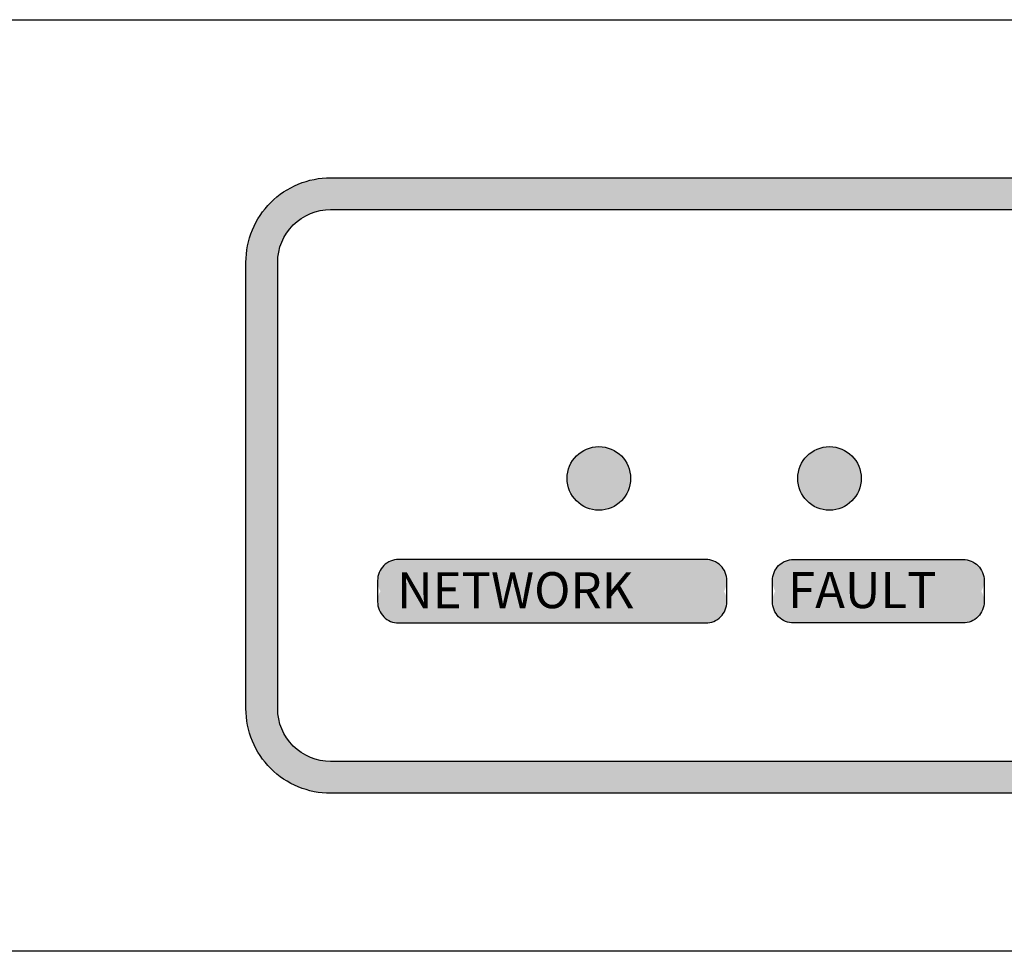
# Model space of a CAD drawing. Units: inches. Extents: x 12 to 948, y 244 to 1073.
# Drawn here: x 356 to 403, y 382 to 426 of the extents above; entities that cross this region are included whole.
import ezdxf

# ---------------------------------------------------------------- set-up
doc = ezdxf.new("R2010")
doc.units = ezdxf.units.IN
doc.header["$MEASUREMENT"] = 0
doc.styles.add('Аннотативный', font='arial.ttf')

# ---------------------------------------------------------------- blocks, each defined once
blk = doc.blocks.new('PN-106_front')
h = blk.add_hatch(color=256)
h.dxf.hatch_style = 1
h.paths.add_polyline_path([(241.883, 10.538), (241.883, -10.538, 0.414214), (245.883, -14.538), (361.736, -14.538, 0.414214), (365.736, -10.538), (365.736, 10.538, 0.414214), (361.736, 14.538), (245.883, 14.538, 0.414214)])
h.paths.add_polyline_path([(243.383, 10.538), (243.383, -10.538, 0.414214), (245.883, -13.038), (361.736, -13.038, 0.414214), (364.236, -10.538), (364.236, 10.538, 0.414214), (361.736, 13.038), (245.883, 13.038, 0.414214)], flags=16)
h = blk.add_hatch(color=7)
h.dxf.hatch_style = 1
h.paths.add_polyline_path([(257.055, 0.335), (260.055, 0.335, 1)])
h.paths.add_polyline_path([(260.055, 0.335), (257.055, 0.335, 1)])
h = blk.add_hatch(color=7)
h.dxf.hatch_style = 1
h.paths.add_polyline_path([(267.947, 0.335), (270.947, 0.335, 1)])
h.paths.add_polyline_path([(270.947, 0.335), (267.947, 0.335, 1)])
h = blk.add_hatch(color=8)
h.dxf.hatch_style = 1
h.paths.add_polyline_path([(263.6, -6.493, 0.57735), (264.466, -4.993, 0.57735), (263.6, -3.493), (249.1, -3.493, 0.57735), (248.234, -4.993, 0.57735), (249.1, -6.493)])
h = blk.add_hatch(color=8)
h.dxf.hatch_style = 1
h.paths.add_polyline_path([(275.754, -6.493, 0.57735), (276.62, -4.993, 0.57735), (275.754, -3.493), (267.754, -3.493, 0.57735), (266.888, -4.993, 0.57735), (267.754, -6.493)])
for points in [[(420, 20), (420, -20, -0.414214), (418, -22), (2, -22, -0.414214), (0, -20), (0, 20, -0.414214), (2, 22), (418, 22, -0.414214)], [(245.883, 14.538), (361.736, 14.538, -0.414214), (365.736, 10.538), (365.736, -10.538, -0.414214), (361.736, -14.538), (245.883, -14.538, -0.414214), (241.883, -10.538), (241.883, 10.538, -0.414214)], [(245.883, 13.038), (361.736, 13.038, -0.414214), (364.236, 10.538), (364.236, -10.538, -0.414214), (361.736, -13.038), (245.883, -13.038, -0.414214), (243.383, -10.538), (243.383, 10.538, -0.414214)], [(263.6, -3.493), (249.1, -3.493, 0.414214), (248.1, -4.493), (248.1, -5.493, 0.414214), (249.1, -6.493), (263.6, -6.493, 0.414214), (264.6, -5.493), (264.6, -4.493, 0.414214)], [(267.754, -3.493), (275.754, -3.493, -0.414214), (276.754, -4.493), (276.754, -5.493, -0.414214), (275.754, -6.493), (267.754, -6.493, -0.414214), (266.754, -5.493), (266.754, -4.493, -0.414214)]]:
    blk.add_lwpolyline(points, format="xyb", close=True)
for centre in [(258.555, 0.335), (269.447, 0.335)]:
    blk.add_circle(centre, 1.5)
at = {"color": 7, "char_height": 1.7, "width": 21.22119, "attachment_point": 1, "style": 'Аннотативный'}
for s, insert in [('NETWORK', (249.026, -4.094)), ('FAULT', (267.489, -4.089))]:
    blk.add_mtext(s, dxfattribs=dict(at, insert=insert))

msp = doc.modelspace()

# ---------------------------------------------------------------- block references
msp.add_blockref('PN-106_front', (125.037, 404.156))

doc.saveas('drawing.dxf')
